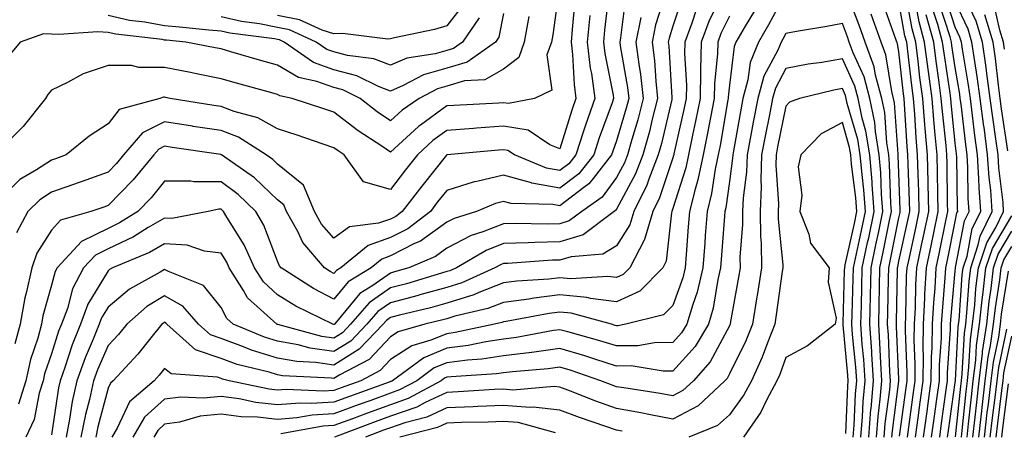
# Model space of a CAD drawing. Units: inches. Extents: x 1026563 to 1029203, y 7234538 to 7237178.
# Drawn here: x 1028352 to 1028527, y 7236223 to 7236296 of the extents above; entities that cross this region are included whole.
import ezdxf

# ---------------------------------------------------------------- set-up
doc = ezdxf.new("R2010")
doc.units = ezdxf.units.IN
doc.header["$MEASUREMENT"] = 0
doc.layers.add('Contour_10267234', color=7, linetype='Continuous', true_color=0x8f7a7d)

msp = doc.modelspace()

# ---------------------------------------------------------------- linework, layer by layer
at = {"layer": 'Contour_10267234'}
for points in [[(1028526.76, 7236290.64, 2994), (1028526.59, 7236291.92, 2994), (1028525.94, 7236294.04, 2994), (1028524.87, 7236298.73, 2994), (1028523.62, 7236301.92, 2994), (1028521.45, 7236305.33, 2994), (1028521.12, 7236308.85, 2994), (1028520.14, 7236311.92, 2994), (1028520.24, 7236314.1, 2994), (1028520.71, 7236319.26, 2994), (1028520.8, 7236321.92, 2994), (1028522.11, 7236325.97, 2994), (1028522.29, 7236327.69, 2994), (1028524.94, 7236331.92, 2994), (1028525.53, 7236334.44, 2994), (1028526.82, 7236340.7, 2994)], [(1028447.99, 7236301.85, 2995), (1028446.78, 7236293.19, 2995), (1028446.55, 7236291.92, 2995), (1028445.76, 7236289.63, 2995), (1028446.59, 7236283.38, 2995), (1028443.54, 7236281.92, 2995), (1028438.97, 7236281, 2995), (1028438.05, 7236281.15, 2995), (1028437.23, 7236281.09, 2995), (1028429.28, 7236280.7, 2995), (1028428.05, 7236280.61, 2995), (1028423.34, 7236277.2, 2995), (1028422.99, 7236276.97, 2995), (1028418.05, 7236272.41, 2995), (1028416.53, 7236273.44, 2995), (1028412.33, 7236276.2, 2995), (1028408.05, 7236279.5, 2995), (1028406.23, 7236280.1, 2995), (1028400.65, 7236281.92, 2995), (1028398.48, 7236282.36, 2995), (1028398.05, 7236282.61, 2995), (1028397.07, 7236282.89, 2995), (1028390.76, 7236284.63, 2995), (1028388.05, 7236285.42, 2995), (1028383.69, 7236286.28, 2995), (1028382.62, 7236286.49, 2995), (1028378.05, 7236287.39, 2995), (1028373.52, 7236287.39, 2995), (1028372.19, 7236287.78, 2995), (1028368.05, 7236287.77, 2995), (1028363.67, 7236286.3, 2995), (1028360.86, 7236284.72, 2995), (1028358.05, 7236283.4, 2995), (1028357.37, 7236282.61, 2995), (1028357, 7236281.92, 2995), (1028353.05, 7236276.93, 2995), (1028349.05, 7236272.92, 2995)], [(1028504.09, 7236221.92, 3007), (1028504.38, 7236225.59, 3007), (1028504.77, 7236228.65, 3007), (1028505.06, 7236231.92, 3007), (1028504.87, 7236235.11, 3007), (1028504.71, 7236238.59, 3007), (1028504.48, 7236241.92, 3007), (1028504.55, 7236245.41, 3007), (1028504.61, 7236248.48, 3007), (1028504.69, 7236251.92, 3007), (1028505.28, 7236254.68, 3007), (1028506.41, 7236260.28, 3007), (1028506.76, 7236261.92, 3007), (1028506.64, 7236263.33, 3007), (1028506.39, 7236270.26, 3007), (1028506.25, 7236271.92, 3007), (1028505.9, 7236274.07, 3007), (1028505.55, 7236279.41, 3007), (1028505.04, 7236281.92, 3007), (1028503.91, 7236286.05, 3007), (1028503.67, 7236287.55, 3007), (1028502.09, 7236291.92, 3007), (1028501.02, 7236294.88, 3007), (1028498.56, 7236301.4, 3007)], [(1028456.7, 7236300.57, 2998), (1028455.96, 7236294.01, 2998), (1028455.76, 7236291.92, 2998), (1028456, 7236289.87, 2998), (1028457.46, 7236282.51, 2998), (1028457.54, 7236281.92, 2998), (1028457.27, 7236281.15, 2998), (1028455.02, 7236274.95, 2998), (1028454.03, 7236271.92, 2998), (1028451.39, 7236268.58, 2998), (1028448.05, 7236266.02, 2998), (1028443.07, 7236266.93, 2998), (1028443.01, 7236266.95, 2998), (1028438.05, 7236268.31, 2998), (1028433.32, 7236267.2, 2998), (1028432.84, 7236267.14, 2998), (1028428.05, 7236265.63, 2998), (1028426.39, 7236263.58, 2998), (1028425.12, 7236261.92, 2998), (1028421.12, 7236258.84, 2998), (1028418.05, 7236257.28, 2998), (1028414.09, 7236255.88, 2998), (1028409.24, 7236251.92, 2998), (1028408.5, 7236251.46, 2998), (1028408.05, 7236250.9, 2998), (1028407.39, 7236251.26, 2998), (1028406.35, 7236251.92, 2998), (1028402.52, 7236256.39, 2998), (1028401.64, 7236258.33, 2998), (1028399.67, 7236261.92, 2998), (1028399.18, 7236263.06, 2998), (1028398.05, 7236263.99, 2998), (1028393.99, 7236267.86, 2998), (1028388.13, 7236271.92, 2998), (1028388.09, 7236271.95, 2998), (1028388.05, 7236271.96, 2998), (1028387.99, 7236271.97, 2998), (1028379.38, 7236273.26, 2998), (1028378.05, 7236273.46, 2998), (1028377.01, 7236272.96, 2998), (1028376.14, 7236271.92, 2998), (1028372.5, 7236267.48, 2998), (1028368.05, 7236262.95, 2998), (1028367.29, 7236262.67, 2998), (1028365.02, 7236261.92, 2998), (1028359.63, 7236260.35, 2998), (1028358.05, 7236258.56, 2998), (1028355.45, 7236254.52, 2998), (1028354.55, 7236251.92, 2998), (1028353.56, 7236247.44, 2998), (1028353.34, 7236246.63, 2998), (1028352.46, 7236241.92, 2998), (1028351.53, 7236238.43, 2998)], [(1028459.71, 7236300.26, 2999), (1028458.77, 7236292.64, 2999), (1028458.64, 7236291.92, 2999), (1028458.71, 7236291.27, 2999), (1028460, 7236283.87, 2999), (1028460.22, 7236281.92, 2999), (1028459.77, 7236280.19, 2999), (1028458.05, 7236274.39, 2999), (1028457.39, 7236272.58, 2999), (1028457.17, 7236271.92, 2999), (1028453.91, 7236267.77, 2999), (1028453.19, 7236266.78, 2999), (1028452.29, 7236266.17, 2999), (1028448.05, 7236262.92, 2999), (1028446.82, 7236263.14, 2999), (1028439.42, 7236263.29, 2999), (1028438.05, 7236263.66, 2999), (1028436.64, 7236263.34, 2999), (1028433.28, 7236261.92, 2999), (1028429.3, 7236260.67, 2999), (1028428.05, 7236260.02, 2999), (1028423.34, 7236256.63, 2999), (1028422.33, 7236256.2, 2999), (1028418.05, 7236254.02, 2999), (1028416.51, 7236253.47, 2999), (1028414.61, 7236251.92, 2999), (1028410.57, 7236249.41, 2999), (1028408.05, 7236246.36, 2999), (1028404.42, 7236248.28, 2999), (1028398.71, 7236251.92, 2999), (1028398.42, 7236252.28, 2999), (1028398.05, 7236253.08, 2999), (1028395.61, 7236259.48, 2999), (1028394.2, 7236261.92, 2999), (1028391.06, 7236264.93, 2999), (1028388.05, 7236267.13, 2999), (1028383.26, 7236267.14, 2999), (1028382.72, 7236267.25, 2999), (1028378.05, 7236267.27, 2999), (1028375.67, 7236264.3, 2999), (1028373.32, 7236261.92, 2999), (1028370.1, 7236259.87, 2999), (1028368.05, 7236258.91, 2999), (1028363.36, 7236256.61, 2999), (1028359.05, 7236251.92, 2999), (1028358.69, 7236251.27, 2999), (1028358.05, 7236248.83, 2999), (1028356.53, 7236243.43, 2999), (1028356.25, 7236241.92, 2999), (1028355.61, 7236239.48, 2999), (1028354.3, 7236235.67, 2999), (1028353.5, 7236231.92, 2999), (1028352.19, 7236227.79, 2999)], [(1028466.8, 7236300.68, 3001), (1028464.98, 7236294.99, 3001), (1028464.36, 7236291.92, 3001), (1028464.77, 7236288.65, 3001), (1028465, 7236284.98, 3001), (1028465.34, 7236281.92, 3001), (1028464.4, 7236278.27, 3001), (1028463.89, 7236276.08, 3001), (1028462.74, 7236271.92, 3001), (1028461.41, 7236268.56, 3001), (1028458.05, 7236262.32, 3001), (1028457.87, 7236262.09, 3001), (1028457.64, 7236261.92, 3001), (1028452.17, 7236257.79, 3001), (1028448.05, 7236256.51, 3001), (1028443.58, 7236256.4, 3001), (1028442.44, 7236256.32, 3001), (1028438.05, 7236256.21, 3001), (1028434.98, 7236254.99, 3001), (1028429.71, 7236251.92, 3001), (1028428.56, 7236251.4, 3001), (1028428.05, 7236251.25, 3001), (1028427.11, 7236250.98, 3001), (1028420.86, 7236249.1, 3001), (1028418.05, 7236248.36, 3001), (1028414.26, 7236245.7, 3001), (1028411, 7236241.92, 3001), (1028409.55, 7236240.42, 3001), (1028408.05, 7236239.48, 3001), (1028405.92, 7236239.78, 3001), (1028398.11, 7236241.85, 3001), (1028398.05, 7236241.87, 3001), (1028398.01, 7236241.88, 3001), (1028397.91, 7236241.92, 3001), (1028392.76, 7236246.63, 3001), (1028392.05, 7236247.92, 3001), (1028389.5, 7236251.92, 3001), (1028389.05, 7236252.93, 3001), (1028388.05, 7236254.52, 3001), (1028385.12, 7236254.84, 3001), (1028382.05, 7236255.93, 3001), (1028378.05, 7236256.18, 3001), (1028375.37, 7236254.61, 3001), (1028368.83, 7236251.92, 3001), (1028368.32, 7236251.65, 3001), (1028368.05, 7236251.41, 3001), (1028364.48, 7236245.49, 3001), (1028363.15, 7236241.92, 3001), (1028361.68, 7236238.29, 3001), (1028360.41, 7236234.28, 3001), (1028359.57, 7236231.92, 3001), (1028359.3, 7236230.67, 3001), (1028358.05, 7236222.32, 3001)], [(1028469.81, 7236300.16, 3002), (1028468.05, 7236294.71, 3002), (1028467.37, 7236292.59, 3002), (1028467.23, 7236291.92, 3002), (1028467.33, 7236291.2, 3002), (1028467.87, 7236282.1, 3002), (1028467.89, 7236281.92, 3002), (1028467.84, 7236281.71, 3002), (1028466.04, 7236273.94, 3002), (1028465.47, 7236271.92, 3002), (1028463.77, 7236267.65, 3002), (1028463.42, 7236266.56, 3002), (1028461.16, 7236261.92, 3002), (1028460.45, 7236259.53, 3002), (1028458.05, 7236255.84, 3002), (1028455.65, 7236254.32, 3002), (1028450.02, 7236253.89, 3002), (1028448.05, 7236253.28, 3002), (1028446.72, 7236253.25, 3002), (1028438.83, 7236252.71, 3002), (1028438.05, 7236252.69, 3002), (1028437.5, 7236252.47, 3002), (1028436.55, 7236251.92, 3002), (1028430.69, 7236249.28, 3002), (1028428.05, 7236248.46, 3002), (1028423.25, 7236247.12, 3002), (1028422.95, 7236247.02, 3002), (1028418.05, 7236245.73, 3002), (1028415.8, 7236244.16, 3002), (1028413.87, 7236241.92, 3002), (1028411.02, 7236238.95, 3002), (1028408.05, 7236237.09, 3002), (1028403.81, 7236237.69, 3002), (1028401.72, 7236238.25, 3002), (1028398.05, 7236238.9, 3002), (1028395.75, 7236239.61, 3002), (1028390.22, 7236241.92, 3002), (1028389.09, 7236242.96, 3002), (1028388.05, 7236244.87, 3002), (1028384.92, 7236248.8, 3002), (1028378.73, 7236251.24, 3002), (1028378.05, 7236251.62, 3002), (1028377.29, 7236251.15, 3002), (1028371.82, 7236248.15, 3002), (1028368.05, 7236244.96, 3002), (1028366.9, 7236243.06, 3002), (1028366.49, 7236241.92, 3002), (1028365.41, 7236239.29, 3002), (1028363.97, 7236236, 3002), (1028362.52, 7236231.92, 3002), (1028361.72, 7236228.26, 3002), (1028361.25, 7236225.11, 3002), (1028360.63, 7236221.92, 3002)], [(1028477.09, 7236300.96, 3004), (1028474.42, 7236295.55, 3004), (1028473.05, 7236291.92, 3004), (1028472.95, 7236287.03, 3004), (1028472.95, 7236286.83, 3004), (1028472.85, 7236281.92, 3004), (1028472.07, 7236277.89, 3004), (1028471.53, 7236275.39, 3004), (1028470.8, 7236271.92, 3004), (1028470.34, 7236269.63, 3004), (1028468.05, 7236262.45, 3004), (1028467.91, 7236262.06, 3004), (1028467.85, 7236261.92, 3004), (1028467.78, 7236261.64, 3004), (1028466.88, 7236253.09, 3004), (1028466.27, 7236251.92, 3004), (1028462.17, 7236247.79, 3004), (1028458.05, 7236245.9, 3004), (1028453.48, 7236246.5, 3004), (1028452.82, 7236246.69, 3004), (1028448.05, 7236247.12, 3004), (1028443.4, 7236246.56, 3004), (1028442.52, 7236246.39, 3004), (1028438.05, 7236245.79, 3004), (1028435.26, 7236244.71, 3004), (1028429.46, 7236243.34, 3004), (1028428.05, 7236242.9, 3004), (1028427.29, 7236242.68, 3004), (1028424.16, 7236241.92, 3004), (1028419.4, 7236240.57, 3004), (1028418.05, 7236239.69, 3004), (1028414.28, 7236235.7, 3004), (1028409.07, 7236232.94, 3004), (1028408.05, 7236232.3, 3004), (1028407.6, 7236232.36, 3004), (1028398.93, 7236232.81, 3004), (1028398.05, 7236232.96, 3004), (1028396.55, 7236233.42, 3004), (1028390.92, 7236234.8, 3004), (1028388.05, 7236235.85, 3004), (1028383.52, 7236237.4, 3004), (1028378.48, 7236241.92, 3004), (1028378.28, 7236242.14, 3004), (1028378.05, 7236242.27, 3004), (1028377.84, 7236242.13, 3004), (1028377.58, 7236241.92, 3004), (1028375.63, 7236239.5, 3004), (1028373.34, 7236236.62, 3004), (1028368.95, 7236231.92, 3004), (1028368.46, 7236231.5, 3004), (1028368.05, 7236230.61, 3004), (1028366.23, 7236223.74, 3004), (1028365.88, 7236221.92, 3004)], [(1028488.05, 7236300.68, 3007), (1028485, 7236294.97, 3007), (1028483.21, 7236291.92, 3007), (1028481.7, 7236288.27, 3007), (1028481.33, 7236285.2, 3007), (1028480.45, 7236281.92, 3007), (1028480.06, 7236279.92, 3007), (1028478.77, 7236272.65, 3007), (1028478.64, 7236271.92, 3007), (1028478.62, 7236271.34, 3007), (1028478.05, 7236267.2, 3007), (1028477.41, 7236262.57, 3007), (1028477.23, 7236261.92, 3007), (1028477.17, 7236261.04, 3007), (1028476.6, 7236253.38, 3007), (1028476.49, 7236251.92, 3007), (1028476, 7236249.87, 3007), (1028475.18, 7236244.78, 3007), (1028474.36, 7236241.92, 3007), (1028471.98, 7236237.99, 3007), (1028468.05, 7236233.64, 3007), (1028466.35, 7236233.63, 3007), (1028460.67, 7236234.54, 3007), (1028458.05, 7236234.52, 3007), (1028454.24, 7236235.72, 3007), (1028452.46, 7236236.33, 3007), (1028448.05, 7236237.63, 3007), (1028443.07, 7236236.94, 3007), (1028443.03, 7236236.93, 3007), (1028438.05, 7236236.3, 3007), (1028434.24, 7236235.74, 3007), (1028431.7, 7236235.58, 3007), (1028428.05, 7236235.11, 3007), (1028425.78, 7236234.18, 3007), (1028422.7, 7236231.92, 3007), (1028419.67, 7236230.29, 3007), (1028418.05, 7236229.72, 3007), (1028414.57, 7236228.44, 3007), (1028412.35, 7236227.63, 3007), (1028408.05, 7236226.04, 3007), (1028404.16, 7236225.81, 3007), (1028401.45, 7236225.32, 3007), (1028398.05, 7236225.05, 3007), (1028394.53, 7236225.45, 3007), (1028391.64, 7236225.51, 3007), (1028388.05, 7236225.98, 3007), (1028384.36, 7236225.61, 3007), (1028380.71, 7236224.57, 3007), (1028378.05, 7236224.2, 3007), (1028376.86, 7236223.12, 3007), (1028376.14, 7236221.92, 3007)], [(1028509.59, 7236221.92, 3003), (1028509.83, 7236223.71, 3003), (1028510.59, 7236229.39, 3003), (1028510.92, 7236231.92, 3003), (1028510.96, 7236234.83, 3003), (1028510.78, 7236239.19, 3003), (1028510.82, 7236241.92, 3003), (1028510.98, 7236244.85, 3003), (1028511.06, 7236248.91, 3003), (1028511.21, 7236251.92, 3003), (1028512.09, 7236255.95, 3003), (1028512.44, 7236257.54, 3003), (1028513.36, 7236261.92, 3003), (1028513.23, 7236266.73, 3003), (1028513.23, 7236267.1, 3003), (1028513.11, 7236271.92, 3003), (1028512.7, 7236276.57, 3003), (1028512.66, 7236277.31, 3003), (1028512.27, 7236281.92, 3003), (1028511.78, 7236285.65, 3003), (1028511.47, 7236288.5, 3003), (1028511.04, 7236291.92, 3003), (1028510.39, 7236294.26, 3003), (1028509.2, 7236300.77, 3003)], [(1028516.68, 7236221.92, 2998), (1028516.86, 7236223.12, 2998), (1028518.05, 7236231.63, 2998), (1028518.07, 7236231.89, 2998), (1028518.09, 7236231.92, 2998), (1028518.09, 7236231.96, 2998), (1028518.56, 7236241.4, 2998), (1028518.64, 7236241.92, 2998), (1028518.71, 7236242.58, 2998), (1028519.28, 7236250.68, 2998), (1028519.44, 7236251.92, 2998), (1028520.12, 7236253.98, 2998), (1028521.06, 7236258.91, 2998), (1028522.54, 7236261.92, 2998), (1028522.25, 7236266.11, 2998), (1028522.21, 7236267.75, 2998), (1028521.96, 7236271.92, 2998), (1028521.49, 7236275.36, 2998), (1028521.1, 7236278.88, 2998), (1028520.71, 7236281.92, 2998), (1028520.37, 7236284.25, 2998), (1028519.32, 7236290.65, 2998), (1028519.14, 7236291.92, 2998), (1028518.87, 7236292.75, 2998), (1028518.05, 7236294.55, 2998), (1028516.23, 7236300.1, 2998)], [(1028519.12, 7236221.92, 2996), (1028519.26, 7236223.12, 2996), (1028519.96, 7236230.01, 2996), (1028520.18, 7236231.92, 2996), (1028520.47, 7236234.35, 2996), (1028520.73, 7236239.24, 2996), (1028521.12, 7236241.92, 2996), (1028521.49, 7236245.37, 2996), (1028521.7, 7236248.27, 2996), (1028522.13, 7236251.92, 2996), (1028523.6, 7236256.37, 2996), (1028525.22, 7236259.08, 2996), (1028526.6, 7236261.92, 2996), (1028526.51, 7236263.47, 2996), (1028525.76, 7236269.63, 2996), (1028525.61, 7236271.92, 2996), (1028525.24, 7236274.74, 2996), (1028524.67, 7236278.53, 2996), (1028524.22, 7236281.92, 2996), (1028523.64, 7236286.34, 2996), (1028523.52, 7236287.38, 2996), (1028522.85, 7236291.92, 2996), (1028521.72, 7236295.59, 2996), (1028519.46, 7236300.51, 2996)], [(1028450.69, 7236299.28, 2996), (1028450.24, 7236294.11, 2996), (1028450.02, 7236291.92, 2996), (1028450.28, 7236289.69, 2996), (1028450.55, 7236284.41, 2996), (1028450.88, 7236281.92, 2996), (1028450.16, 7236279.82, 2996), (1028448.05, 7236272.97, 2996), (1028446.25, 7236273.72, 2996), (1028442.41, 7236276.29, 2996), (1028438.05, 7236277, 2996), (1028433.3, 7236276.67, 2996), (1028432.74, 7236276.61, 2996), (1028428.05, 7236276.27, 2996), (1028425.53, 7236274.45, 2996), (1028422.82, 7236271.92, 2996), (1028420.69, 7236269.28, 2996), (1028418.05, 7236265.81, 2996), (1028413.26, 7236267.13, 2996), (1028409.87, 7236271.92, 2996), (1028408.77, 7236272.64, 2996), (1028408.05, 7236273.2, 2996), (1028406.14, 7236273.83, 2996), (1028401.53, 7236275.4, 2996), (1028398.05, 7236276.54, 2996), (1028394.59, 7236278.46, 2996), (1028390.37, 7236279.6, 2996), (1028388.05, 7236280.48, 2996), (1028386.8, 7236280.67, 2996), (1028379.05, 7236281.92, 2996), (1028378.21, 7236282.09, 2996), (1028378.05, 7236282.12, 2996), (1028377.85, 7236282.12, 2996), (1028377.19, 7236281.92, 2996), (1028370, 7236279.97, 2996), (1028368.05, 7236277.42, 2996), (1028364.71, 7236275.25, 2996), (1028360.63, 7236271.92, 2996), (1028358.75, 7236271.21, 2996), (1028358.05, 7236270.96, 2996), (1028355.37, 7236269.25, 2996), (1028352.41, 7236267.56, 2996), (1028348.05, 7236263.31, 2996)], [(1028472.21, 7236297.77, 3003), (1028471.39, 7236295.27, 3003), (1028470.14, 7236291.92, 3003), (1028470.1, 7236289.88, 3003), (1028470.43, 7236284.29, 3003), (1028470.37, 7236281.92, 3003), (1028470, 7236279.97, 3003), (1028468.23, 7236272.11, 3003), (1028468.19, 7236271.92, 3003), (1028468.17, 7236271.8, 3003), (1028468.05, 7236271.42, 3003), (1028465.67, 7236264.3, 3003), (1028464.5, 7236261.92, 3003), (1028463.03, 7236256.94, 3003), (1028462.95, 7236256.82, 3003), (1028460.41, 7236251.92, 3003), (1028459.24, 7236250.74, 3003), (1028458.05, 7236250.19, 3003), (1028456.53, 7236250.4, 3003), (1028449.98, 7236249.99, 3003), (1028448.05, 7236250.16, 3003), (1028446.06, 7236249.92, 3003), (1028440.41, 7236249.55, 3003), (1028438.05, 7236249.23, 3003), (1028433.67, 7236247.55, 3003), (1028432.82, 7236247.15, 3003), (1028428.05, 7236245.68, 3003), (1028425.12, 7236244.85, 3003), (1028419.65, 7236243.52, 3003), (1028418.05, 7236243.1, 3003), (1028417.37, 7236242.61, 3003), (1028416.76, 7236241.92, 3003), (1028412.5, 7236237.48, 3003), (1028408.05, 7236234.69, 3003), (1028404.81, 7236235.15, 3003), (1028401.45, 7236235.33, 3003), (1028398.05, 7236235.93, 3003), (1028393.46, 7236237.33, 3003), (1028392.03, 7236237.94, 3003), (1028388.05, 7236239.38, 3003), (1028386.16, 7236240.04, 3003), (1028384.05, 7236241.92, 3003), (1028381.27, 7236245.14, 3003), (1028378.05, 7236246.95, 3003), (1028374.92, 7236245.04, 3003), (1028371.35, 7236241.92, 3003), (1028369.89, 7236240.09, 3003), (1028368.05, 7236238.15, 3003), (1028366.16, 7236233.82, 3003), (1028365.47, 7236231.92, 3003), (1028364.75, 7236228.61, 3003), (1028364.05, 7236225.93, 3003), (1028363.25, 7236221.92, 3003)], [(1028431.17, 7236298.8, 2991), (1028428.05, 7236294.76, 2991), (1028425.82, 7236294.16, 2991), (1028418.77, 7236292.64, 2991), (1028418.05, 7236292.46, 2991), (1028417.56, 7236292.41, 2991), (1028409.57, 7236293.44, 2991), (1028408.05, 7236293.34, 2991), (1028405.98, 7236293.99, 2991), (1028401.94, 7236295.82, 2991), (1028398.05, 7236296.63, 2991)], [(1028506.8, 7236221.92, 3005), (1028506.9, 7236223.07, 3005), (1028508.05, 7236231.84, 3005), (1028508.05, 7236231.91, 3005), (1028508.07, 7236231.92, 3005), (1028508.05, 7236232.17, 3005), (1028507.66, 7236241.54, 3005), (1028507.64, 7236241.92, 3005), (1028507.64, 7236242.32, 3005), (1028507.8, 7236251.68, 3005), (1028507.82, 7236251.92, 3005), (1028507.85, 7236252.12, 3005), (1028508.05, 7236253.1, 3005), (1028509.65, 7236260.32, 3005), (1028509.98, 7236261.92, 3005), (1028509.94, 7236263.81, 3005), (1028509.69, 7236270.28, 3005), (1028509.65, 7236271.92, 3005), (1028509.51, 7236273.39, 3005), (1028509.07, 7236280.91, 3005), (1028508.99, 7236281.92, 3005), (1028508.87, 7236282.74, 3005), (1028508.05, 7236290.2, 3005), (1028507.82, 7236291.68, 3005), (1028507.72, 7236291.92, 3005), (1028507.54, 7236292.44, 3005), (1028505.18, 7236299.06, 3005)], [(1028508.19, 7236222.07, 3004), (1028509.32, 7236230.65, 3004), (1028509.5, 7236231.92, 3004), (1028509.51, 7236233.38, 3004), (1028509.22, 7236240.76, 3004), (1028509.24, 7236241.92, 3004), (1028509.3, 7236243.17, 3004), (1028509.42, 7236250.54, 3004), (1028509.5, 7236251.92, 3004), (1028509.91, 7236253.77, 3004), (1028511.04, 7236258.92, 3004), (1028511.66, 7236261.92, 3004), (1028511.59, 7236265.46, 3004), (1028511.47, 7236268.5, 3004), (1028511.37, 7236271.92, 3004), (1028511.12, 7236274.99, 3004), (1028510.86, 7236279.11, 3004), (1028510.63, 7236281.92, 3004), (1028510.34, 7236284.2, 3004), (1028509.65, 7236290.32, 3004), (1028509.46, 7236291.92, 3004), (1028509.14, 7236293.02, 3004), (1028508.05, 7236299.01, 3004)], [(1028511.02, 7236221.92, 3002), (1028511.47, 7236225.35, 3002), (1028511.84, 7236228.13, 3002), (1028512.37, 7236231.92, 3002), (1028512.42, 7236236.29, 3002), (1028512.37, 7236237.6, 3002), (1028512.42, 7236241.92, 3002), (1028512.66, 7236246.54, 3002), (1028512.68, 7236247.29, 3002), (1028512.93, 7236251.92, 3002), (1028513.85, 7236256.13, 3002), (1028514.24, 7236258.11, 3002), (1028515.04, 7236261.92, 3002), (1028514.96, 7236265.01, 3002), (1028514.91, 7236268.78, 3002), (1028514.83, 7236271.92, 3002), (1028514.51, 7236275.45, 3002), (1028514.24, 7236278.11, 3002), (1028513.93, 7236281.92, 3002), (1028513.3, 7236286.67, 3002), (1028513.25, 7236287.11, 3002), (1028512.62, 7236291.92, 3002), (1028511.64, 7236295.5, 3002), (1028511, 7236298.97, 3002)], [(1028513.85, 7236221.92, 3000), (1028514.36, 7236225.62, 3000), (1028514.77, 7236228.65, 3000), (1028515.22, 7236231.92, 3000), (1028515.26, 7236234.71, 3000), (1028515.59, 7236239.45, 3000), (1028515.63, 7236241.92, 3000), (1028515.75, 7236244.23, 3000), (1028516.27, 7236250.15, 3000), (1028516.37, 7236251.92, 3000), (1028516.68, 7236253.3, 3000), (1028518.05, 7236260.14, 3000), (1028518.34, 7236261.64, 3000), (1028518.48, 7236261.92, 3000), (1028518.44, 7236262.32, 3000), (1028518.3, 7236271.67, 3000), (1028518.28, 7236271.92, 3000), (1028518.26, 7236272.13, 3000), (1028518.05, 7236274.02, 3000), (1028517.29, 7236281.16, 3000), (1028517.23, 7236281.92, 3000), (1028517.11, 7236282.87, 3000), (1028516.06, 7236289.93, 3000), (1028515.8, 7236291.92, 3000), (1028514.94, 7236295.03, 3000), (1028514.01, 7236297.88, 3000)], [(1028515.28, 7236221.92, 2999), (1028515.61, 7236224.37, 2999), (1028516.43, 7236230.31, 2999), (1028516.66, 7236231.92, 2999), (1028516.68, 7236233.3, 2999), (1028517.21, 7236241.07, 2999), (1028517.21, 7236241.92, 2999), (1028517.25, 7236242.71, 2999), (1028518.05, 7236251.4, 2999), (1028518.09, 7236251.88, 2999), (1028518.09, 7236251.92, 2999), (1028518.11, 7236251.98, 2999), (1028519.69, 7236260.27, 2999), (1028520.51, 7236261.92, 2999), (1028520.35, 7236264.21, 2999), (1028520.26, 7236269.7, 2999), (1028520.12, 7236271.92, 2999), (1028519.89, 7236273.75, 2999), (1028519.07, 7236280.9, 2999), (1028518.93, 7236281.92, 2999), (1028518.83, 7236282.7, 2999), (1028518.05, 7236287.38, 2999), (1028517.46, 7236291.33, 2999), (1028517.39, 7236291.92, 2999), (1028517.13, 7236292.84, 2999), (1028515.12, 7236298.99, 2999)], [(1028518.09, 7236221.97, 2997), (1028519.03, 7236230.95, 2997), (1028519.12, 7236231.92, 2997), (1028519.28, 7236233.15, 2997), (1028519.65, 7236240.32, 2997), (1028519.89, 7236241.92, 2997), (1028520.1, 7236243.97, 2997), (1028520.49, 7236249.48, 2997), (1028520.78, 7236251.92, 2997), (1028522.11, 7236255.99, 2997), (1028522.42, 7236257.55, 2997), (1028524.57, 7236261.92, 2997), (1028524.32, 7236265.66, 2997), (1028524.05, 7236267.91, 2997), (1028523.77, 7236271.92, 2997), (1028523.13, 7236276.85, 2997), (1028523.11, 7236276.97, 2997), (1028522.46, 7236281.92, 2997), (1028521.94, 7236285.81, 2997), (1028521.49, 7236288.48, 2997), (1028521, 7236291.92, 2997), (1028520.3, 7236294.18, 2997), (1028518.05, 7236299.05, 2997)], [(1028442.56, 7236296.43, 2994), (1028441.7, 7236291.92, 2994), (1028440.78, 7236289.2, 2994), (1028438.05, 7236287.11, 2994), (1028434.77, 7236285.19, 2994), (1028431.14, 7236285.02, 2994), (1028428.05, 7236284.12, 2994), (1028426.35, 7236283.63, 2994), (1028423.11, 7236281.92, 2994), (1028420.12, 7236279.86, 2994), (1028418.05, 7236277.96, 2994), (1028415.69, 7236279.56, 2994), (1028412.68, 7236281.92, 2994), (1028409.59, 7236283.46, 2994), (1028408.05, 7236283.86, 2994), (1028405.02, 7236284.95, 2994), (1028401.74, 7236285.61, 2994), (1028398.05, 7236287.8, 2994), (1028394.85, 7236288.71, 2994), (1028389.77, 7236290.19, 2994), (1028388.05, 7236290.69, 2994), (1028387.01, 7236290.89, 2994), (1028381.82, 7236291.92, 2994), (1028378.38, 7236292.24, 2994), (1028378.05, 7236292.27, 2994), (1028377.62, 7236292.35, 2994), (1028369.44, 7236293.31, 2994), (1028368.05, 7236293.63, 2994), (1028366.25, 7236293.71, 2994), (1028359.36, 7236293.24, 2994), (1028358.05, 7236293.32, 2994), (1028356.6, 7236293.37, 2994), (1028352.5, 7236291.92, 2994), (1028350.49, 7236289.48, 2994)], [(1028453.36, 7236296.62, 2997), (1028452.89, 7236291.92, 2997), (1028453.42, 7236287.29, 2997), (1028453.62, 7236286.35, 2997), (1028454.2, 7236281.92, 2997), (1028452.62, 7236277.34, 2997), (1028452.25, 7236276.13, 2997), (1028450.88, 7236271.92, 2997), (1028449.63, 7236270.34, 2997), (1028448.05, 7236269.13, 2997), (1028445.69, 7236269.56, 2997), (1028440.02, 7236271.92, 2997), (1028438.85, 7236272.71, 2997), (1028438.05, 7236272.84, 2997), (1028437.19, 7236272.78, 2997), (1028428.07, 7236271.93, 2997), (1028428.05, 7236271.93, 2997), (1028428.03, 7236271.92, 2997), (1028427.99, 7236271.86, 2997), (1028423.58, 7236266.39, 2997), (1028420.14, 7236261.92, 2997), (1028418.97, 7236261.01, 2997), (1028418.05, 7236260.54, 2997), (1028415.94, 7236259.8, 2997), (1028410.8, 7236259.17, 2997), (1028408.05, 7236257.16, 2997), (1028405.82, 7236259.68, 2997), (1028404.57, 7236261.92, 2997), (1028402.68, 7236266.54, 2997), (1028398.05, 7236270.29, 2997), (1028397.21, 7236271.09, 2997), (1028396.02, 7236271.92, 2997), (1028391.16, 7236275.04, 2997), (1028388.05, 7236276.23, 2997), (1028383.11, 7236276.98, 2997), (1028382.97, 7236277.01, 2997), (1028378.05, 7236277.77, 2997), (1028374.14, 7236275.83, 2997), (1028370.8, 7236271.92, 2997), (1028369.55, 7236270.41, 2997), (1028368.05, 7236268.87, 2997), (1028363.26, 7236267.13, 2997), (1028362.95, 7236267.02, 2997), (1028358.05, 7236265.31, 2997), (1028355.98, 7236263.99, 2997), (1028353.87, 7236261.92, 2997), (1028351.82, 7236258.14, 2997)], [(1028462.37, 7236296.24, 3000), (1028461.49, 7236291.92, 3000), (1028462, 7236287.98, 3000), (1028462.31, 7236286.18, 3000), (1028462.78, 7236281.92, 3000), (1028461.82, 7236278.16, 3000), (1028460.76, 7236274.63, 3000), (1028460.02, 7236271.92, 3000), (1028459.46, 7236270.51, 3000), (1028458.05, 7236267.9, 3000), (1028455.53, 7236264.44, 3000), (1028451.92, 7236261.92, 3000), (1028449.71, 7236260.25, 3000), (1028448.05, 7236259.73, 3000), (1028445.8, 7236259.67, 3000), (1028440.2, 7236259.78, 3000), (1028438.05, 7236259.72, 3000), (1028434.42, 7236258.29, 3000), (1028432.35, 7236257.63, 3000), (1028428.05, 7236255.41, 3000), (1028426.02, 7236253.95, 3000), (1028421.27, 7236251.92, 3000), (1028418.79, 7236251.18, 3000), (1028418.05, 7236250.98, 3000), (1028414.91, 7236248.78, 3000), (1028412.62, 7236247.35, 3000), (1028408.48, 7236242.36, 3000), (1028408.11, 7236241.92, 3000), (1028408.09, 7236241.89, 3000), (1028408.05, 7236241.87, 3000), (1028407.85, 7236241.92, 3000), (1028401.27, 7236245.14, 3000), (1028398.05, 7236247.11, 3000), (1028395.57, 7236249.43, 3000), (1028393.97, 7236251.92, 3000), (1028392.13, 7236256.01, 3000), (1028389.07, 7236260.9, 3000), (1028388.48, 7236261.92, 3000), (1028388.26, 7236262.13, 3000), (1028388.05, 7236262.28, 3000), (1028387.68, 7236262.29, 3000), (1028385.8, 7236261.92, 3000), (1028379.32, 7236260.65, 3000), (1028378.05, 7236260.74, 3000), (1028375.18, 7236259.04, 3000), (1028372.58, 7236257.4, 3000), (1028368.05, 7236255.27, 3000), (1028365.8, 7236254.17, 3000), (1028363.73, 7236251.92, 3000), (1028361.78, 7236248.19, 3000), (1028360.84, 7236244.72, 3000), (1028359.81, 7236241.92, 3000), (1028359.3, 7236240.67, 3000), (1028358.05, 7236236.71, 3000), (1028356.82, 7236233.14, 3000), (1028356.57, 7236231.92, 3000), (1028355.88, 7236229.74, 3000), (1028354.94, 7236225.02, 3000), (1028353.52, 7236221.92, 3000)], [(1028438.05, 7236296.98, 2993), (1028437.21, 7236292.76, 2993), (1028436.64, 7236291.92, 2993), (1028431.64, 7236288.32, 2993), (1028428.05, 7236287.27, 2993), (1028423.89, 7236286.08, 2993), (1028420.32, 7236284.19, 2993), (1028418.05, 7236283.23, 2993), (1028415.92, 7236284.04, 2993), (1028412.09, 7236285.95, 2993), (1028408.05, 7236287.01, 2993), (1028404.44, 7236288.31, 2993), (1028399.22, 7236291.92, 2993), (1028398.42, 7236292.28, 2993), (1028398.05, 7236292.36, 2993), (1028397.5, 7236292.47, 2993), (1028389.61, 7236293.49, 2993), (1028388.05, 7236293.85, 2993), (1028385.92, 7236294.04, 2993), (1028380.67, 7236294.54, 2993), (1028378.05, 7236294.76, 2993), (1028374.55, 7236295.43, 2993), (1028371.86, 7236295.74, 2993), (1028368.05, 7236296.6, 2993)], [(1028478.05, 7236296.48, 3005), (1028476.55, 7236293.42, 3005), (1028475.98, 7236291.92, 3005), (1028475.92, 7236289.8, 3005), (1028475.39, 7236284.58, 3005), (1028475.34, 7236281.92, 3005), (1028474.69, 7236278.56, 3005), (1028474.2, 7236275.76, 3005), (1028473.42, 7236271.92, 3005), (1028472.48, 7236267.48, 3005), (1028471.98, 7236265.85, 3005), (1028471, 7236261.92, 3005), (1028470.78, 7236259.19, 3005), (1028470.41, 7236254.27, 3005), (1028470.24, 7236251.92, 3005), (1028469.81, 7236250.16, 3005), (1028468.05, 7236245.27, 3005), (1028466.39, 7236243.58, 3005), (1028459.73, 7236241.92, 3005), (1028458.3, 7236241.67, 3005), (1028458.05, 7236241.67, 3005), (1028457.85, 7236241.72, 3005), (1028457.15, 7236241.92, 3005), (1028450.02, 7236243.9, 3005), (1028448.05, 7236244.08, 3005), (1028446.12, 7236243.84, 3005), (1028438.54, 7236242.41, 3005), (1028438.05, 7236242.34, 3005), (1028437.74, 7236242.22, 3005), (1028436.47, 7236241.92, 3005), (1028429.53, 7236240.44, 3005), (1028428.05, 7236240.25, 3005), (1028425.2, 7236239.08, 3005), (1028421.84, 7236238.12, 3005), (1028418.05, 7236235.65, 3005), (1028416.23, 7236233.74, 3005), (1028412.82, 7236231.92, 3005), (1028409.32, 7236230.65, 3005), (1028408.05, 7236230.18, 3005), (1028406.19, 7236230.06, 3005), (1028399.61, 7236230.36, 3005), (1028398.05, 7236230.24, 3005), (1028396.55, 7236230.41, 3005), (1028389.51, 7236231.92, 3005), (1028388.34, 7236232.21, 3005), (1028388.05, 7236232.31, 3005), (1028387.44, 7236232.52, 3005), (1028379.24, 7236233.11, 3005), (1028378.05, 7236234.09, 3005), (1028377.09, 7236232.88, 3005), (1028376.19, 7236231.92, 3005), (1028371.82, 7236228.15, 3005), (1028369.67, 7236223.54, 3005), (1028368.71, 7236221.92, 3005)], [(1028482.5, 7236297.47, 3006), (1028480.86, 7236294.73, 3006), (1028479.2, 7236291.92, 3006), (1028478.87, 7236291.1, 3006), (1028478.05, 7236284.29, 3006), (1028477.84, 7236282.13, 3006), (1028477.84, 7236281.92, 3006), (1028477.78, 7236281.65, 3006), (1028476.39, 7236273.59, 3006), (1028476.04, 7236271.92, 3006), (1028475.51, 7236269.38, 3006), (1028474.91, 7236265.06, 3006), (1028474.1, 7236261.92, 3006), (1028473.79, 7236257.66, 3006), (1028473.69, 7236256.29, 3006), (1028473.36, 7236251.92, 3006), (1028472.35, 7236247.63, 3006), (1028471.55, 7236245.42, 3006), (1028470.53, 7236241.92, 3006), (1028469.59, 7236240.38, 3006), (1028468.05, 7236238.67, 3006), (1028464.77, 7236238.63, 3006), (1028461.86, 7236238.12, 3006), (1028458.05, 7236238.09, 3006), (1028455.14, 7236239.01, 3006), (1028449.42, 7236240.55, 3006), (1028448.05, 7236240.95, 3006), (1028446.94, 7236240.8, 3006), (1028440.37, 7236239.59, 3006), (1028438.05, 7236239.29, 3006), (1028434.96, 7236238.83, 3006), (1028431.8, 7236238.16, 3006), (1028428.05, 7236237.68, 3006), (1028423.97, 7236235.99, 3006), (1028418.38, 7236231.92, 3006), (1028418.17, 7236231.8, 3006), (1028418.05, 7236231.76, 3006), (1028417.8, 7236231.68, 3006), (1028410.82, 7236229.14, 3006), (1028408.05, 7236228.11, 3006), (1028403.99, 7236227.86, 3006), (1028402.01, 7236227.95, 3006), (1028398.05, 7236227.65, 3006), (1028394.2, 7236228.07, 3006), (1028391.27, 7236228.7, 3006), (1028388.05, 7236229.13, 3006), (1028384.94, 7236228.81, 3006), (1028380.94, 7236229.03, 3006), (1028378.05, 7236228.63, 3006), (1028374.51, 7236225.45, 3006), (1028372.42, 7236221.92, 3006)], [(1028433.73, 7236296.23, 2992), (1028430.8, 7236291.92, 2992), (1028429.2, 7236290.77, 2992), (1028428.05, 7236290.44, 2992), (1028425.96, 7236289.83, 2992), (1028420.92, 7236289.04, 2992), (1028418.05, 7236287.83, 2992), (1028415.08, 7236288.96, 2992), (1028410.43, 7236289.54, 2992), (1028408.05, 7236290.16, 2992), (1028406.76, 7236290.62, 2992), (1028404.89, 7236291.92, 2992), (1028400.18, 7236294.05, 2992), (1028398.05, 7236294.49, 2992), (1028394.85, 7236295.12, 2992), (1028391.66, 7236295.53, 2992), (1028388.05, 7236296.38, 2992)], [(1028505.43, 7236221.92, 3006), (1028505.65, 7236224.33, 3006), (1028506.43, 7236230.29, 3006), (1028506.57, 7236231.92, 3006), (1028506.47, 7236233.51, 3006), (1028506.19, 7236240.06, 3006), (1028506.06, 7236241.92, 3006), (1028506.1, 7236243.86, 3006), (1028506.21, 7236250.07, 3006), (1028506.25, 7236251.92, 3006), (1028506.57, 7236253.4, 3006), (1028508.05, 7236260.76, 3006), (1028508.26, 7236261.71, 3006), (1028508.3, 7236261.92, 3006), (1028508.3, 7236262.17, 3006), (1028508.05, 7236268.68, 3006), (1028507.93, 7236271.8, 3006), (1028507.93, 7236271.92, 3006), (1028507.91, 7236272.07, 3006), (1028507.29, 7236281.16, 3006), (1028507.13, 7236281.92, 3006), (1028506.8, 7236283.18, 3006), (1028505.75, 7236289.62, 3006), (1028504.91, 7236291.92, 3006), (1028503.13, 7236296.85, 3006)], [(1028512.42, 7236221.92, 3001), (1028513.11, 7236226.87, 3001), (1028513.13, 7236226.99, 3001), (1028513.79, 7236231.92, 3001), (1028513.85, 7236236.12, 3001), (1028513.97, 7236237.83, 3001), (1028514.03, 7236241.92, 3001), (1028514.22, 7236245.75, 3001), (1028514.46, 7236248.33, 3001), (1028514.65, 7236251.92, 3001), (1028515.26, 7236254.71, 3001), (1028516.37, 7236260.24, 3001), (1028516.72, 7236261.92, 3001), (1028516.68, 7236263.29, 3001), (1028516.59, 7236270.46, 3001), (1028516.55, 7236271.92, 3001), (1028516.41, 7236273.56, 3001), (1028515.76, 7236279.63, 3001), (1028515.57, 7236281.92, 3001), (1028515.2, 7236284.77, 3001), (1028514.65, 7236288.51, 3001), (1028514.22, 7236291.92, 3001), (1028512.87, 7236296.75, 3001)], [(1028527.35, 7236272.63, 2995), (1028526.23, 7236280.09, 2995), (1028526, 7236281.92, 2995), (1028525.67, 7236284.3, 2995), (1028525.14, 7236289.01, 2995), (1028524.73, 7236291.92, 2995), (1028523.25, 7236296.73, 2995)], [(1028502.72, 7236221.92, 3008), (1028503.11, 7236226.85, 3008), (1028503.13, 7236227.01, 3008), (1028503.58, 7236231.92, 3008), (1028503.26, 7236236.71, 3008), (1028503.25, 7236237.12, 3008), (1028502.89, 7236241.92, 3008), (1028503.01, 7236246.89, 3008), (1028503.01, 7236246.95, 3008), (1028503.13, 7236251.92, 3008), (1028503.99, 7236255.97, 3008), (1028504.48, 7236258.35, 3008), (1028505.22, 7236261.92, 3008), (1028504.98, 7236264.99, 3008), (1028504.85, 7236268.72, 3008), (1028504.57, 7236271.92, 3008), (1028503.91, 7236276.06, 3008), (1028503.79, 7236277.67, 3008), (1028502.93, 7236281.92, 3008), (1028501.9, 7236285.77, 3008), (1028499.96, 7236290.01, 3008), (1028499.26, 7236291.92, 3008), (1028498.95, 7236292.81, 3008), (1028498.05, 7236295.19, 3008), (1028495.3, 7236294.66, 3008), (1028489.91, 7236293.79, 3008), (1028488.05, 7236293.44, 3008), (1028487.52, 7236292.45, 3008), (1028487.21, 7236291.92, 3008), (1028486.62, 7236290.48, 3008), (1028484.14, 7236285.84, 3008), (1028483.07, 7236281.92, 3008), (1028482.27, 7236277.71, 3008), (1028481.92, 7236275.8, 3008), (1028481.19, 7236271.92, 3008), (1028481.1, 7236268.87, 3008), (1028480.47, 7236264.34, 3008), (1028480.37, 7236261.92, 3008), (1028480.39, 7236259.57, 3008), (1028479.92, 7236253.8, 3008), (1028479.94, 7236251.92, 3008), (1028479.69, 7236250.28, 3008), (1028478.21, 7236242.08, 3008), (1028478.19, 7236241.92, 3008), (1028478.15, 7236241.82, 3008), (1028478.05, 7236241.64, 3008), (1028474.67, 7236235.29, 3008), (1028471.7, 7236231.92, 3008), (1028469.81, 7236230.16, 3008), (1028468.05, 7236229.22, 3008), (1028465.78, 7236229.65, 3008), (1028459.34, 7236230.63, 3008), (1028458.05, 7236230.86, 3008), (1028457.27, 7236231.14, 3008), (1028455.28, 7236231.92, 3008), (1028449.89, 7236233.77, 3008), (1028448.05, 7236234.3, 3008), (1028445.96, 7236234.01, 3008), (1028439.65, 7236233.51, 3008), (1028438.05, 7236233.32, 3008), (1028436.84, 7236233.13, 3008), (1028428.77, 7236232.63, 3008), (1028428.05, 7236232.55, 3008), (1028427.6, 7236232.36, 3008), (1028427.01, 7236231.92, 3008), (1028421.19, 7236228.78, 3008), (1028418.05, 7236227.67, 3008), (1028413.83, 7236226.13, 3008), (1028411.31, 7236225.18, 3008), (1028408.05, 7236223.97, 3008), (1028406.12, 7236223.85, 3008), (1028398.64, 7236222.51, 3008)], [(1028501.35, 7236221.92, 3009), (1028501.64, 7236225.51, 3009), (1028501.74, 7236228.22, 3009), (1028502.07, 7236231.92, 3009), (1028501.84, 7236235.7, 3009), (1028501.57, 7236238.4, 3009), (1028501.33, 7236241.92, 3009), (1028501.41, 7236245.27, 3009), (1028501.49, 7236248.47, 3009), (1028501.57, 7236251.92, 3009), (1028502.52, 7236256.4, 3009), (1028502.72, 7236257.25, 3009), (1028503.69, 7236261.92, 3009), (1028503.32, 7236266.65, 3009), (1028503.3, 7236267.17, 3009), (1028502.89, 7236271.92, 3009), (1028502.23, 7236276.1, 3009), (1028501.55, 7236278.42, 3009), (1028500.84, 7236281.92, 3009), (1028500.26, 7236284.12, 3009), (1028498.05, 7236288.93, 3009), (1028494.44, 7236288.3, 3009), (1028491.98, 7236287.99, 3009), (1028488.05, 7236287.22, 3009), (1028486.19, 7236283.77, 3009), (1028485.71, 7236281.92, 3009), (1028485.14, 7236279.01, 3009), (1028484.44, 7236275.54, 3009), (1028483.75, 7236271.92, 3009), (1028483.62, 7236267.49, 3009), (1028483.69, 7236266.28, 3009), (1028483.52, 7236261.92, 3009), (1028483.56, 7236257.44, 3009), (1028483.67, 7236256.29, 3009), (1028483.73, 7236251.92, 3009), (1028482.97, 7236247.01, 3009), (1028482.93, 7236246.79, 3009), (1028482.13, 7236241.92, 3009), (1028480.96, 7236239.01, 3009), (1028478.05, 7236233.11, 3009), (1028477.64, 7236232.33, 3009), (1028477.27, 7236231.92, 3009), (1028472.5, 7236227.48, 3009), (1028468.05, 7236225.11, 3009), (1028464.1, 7236225.86, 3009), (1028462.37, 7236226.24, 3009), (1028458.05, 7236227, 3009), (1028454.42, 7236228.29, 3009), (1028449.91, 7236230.07, 3009), (1028448.05, 7236230.77, 3009), (1028447.01, 7236230.88, 3009), (1028439.71, 7236230.27, 3009), (1028438.05, 7236230.4, 3009), (1028436.47, 7236230.34, 3009), (1028430.04, 7236229.94, 3009), (1028428.05, 7236229.86, 3009), (1028424.2, 7236228.06, 3009), (1028422.72, 7236227.26, 3009), (1028418.05, 7236225.63, 3009), (1028415.34, 7236224.63, 3009), (1028408.11, 7236221.92, 3009)], [(1028499.98, 7236221.92, 3010), (1028500.16, 7236224.03, 3010), (1028500.37, 7236229.6, 3010), (1028500.59, 7236231.92, 3010), (1028500.43, 7236234.3, 3010), (1028499.87, 7236240.09, 3010), (1028499.75, 7236241.92, 3010), (1028499.79, 7236243.65, 3010), (1028499.96, 7236250, 3010), (1028500.02, 7236251.92, 3010), (1028500.55, 7236254.42, 3010), (1028501.45, 7236258.52, 3010), (1028502.17, 7236261.92, 3010), (1028501.86, 7236265.74, 3010), (1028501.53, 7236268.45, 3010), (1028501.21, 7236271.92, 3010), (1028500.78, 7236274.65, 3010), (1028498.93, 7236281.05, 3010), (1028498.75, 7236281.92, 3010), (1028498.6, 7236282.47, 3010), (1028498.05, 7236283.67, 3010), (1028496.57, 7236283.4, 3010), (1028490.49, 7236281.92, 3010), (1028488.71, 7236281.26, 3010), (1028488.05, 7236280.56, 3010), (1028486.59, 7236273.38, 3010), (1028486.31, 7236271.92, 3010), (1028486.25, 7236270.12, 3010), (1028486.72, 7236263.25, 3010), (1028486.68, 7236261.92, 3010), (1028486.68, 7236260.55, 3010), (1028487.5, 7236252.47, 3010), (1028487.5, 7236251.92, 3010), (1028487.41, 7236251.29, 3010), (1028486.35, 7236243.61, 3010), (1028486.08, 7236241.92, 3010), (1028484.77, 7236238.64, 3010), (1028483.85, 7236236.11, 3010), (1028481.94, 7236231.92, 3010), (1028480.59, 7236229.39, 3010), (1028478.05, 7236225.89, 3010), (1028475.96, 7236224.01, 3010), (1028470.86, 7236221.92, 3010)], [(1028498.67, 7236222.54, 3011), (1028499.01, 7236230.96, 3011), (1028499.09, 7236231.92, 3011), (1028499.03, 7236232.9, 3011), (1028498.17, 7236241.79, 3011), (1028498.17, 7236242.04, 3011), (1028498.44, 7236251.52, 3011), (1028498.46, 7236251.92, 3011), (1028498.56, 7236252.44, 3011), (1028500.18, 7236259.78, 3011), (1028500.63, 7236261.92, 3011), (1028500.45, 7236264.31, 3011), (1028499.69, 7236270.28, 3011), (1028499.55, 7236271.92, 3011), (1028499.34, 7236273.21, 3011), (1028498.05, 7236277.64, 3011), (1028494.3, 7236275.66, 3011), (1028490.67, 7236271.92, 3011), (1028490.2, 7236269.78, 3011), (1028490.9, 7236264.77, 3011), (1028490.55, 7236261.92, 3011), (1028492.09, 7236257.87, 3011), (1028492.39, 7236256.26, 3011), (1028495.73, 7236251.92, 3011), (1028495.53, 7236249.4, 3011), (1028496.96, 7236243.01, 3011), (1028496.8, 7236241.92, 3011), (1028491.88, 7236238.1, 3011), (1028488.05, 7236236.05, 3011), (1028486.96, 7236233.01, 3011), (1028486.45, 7236231.92, 3011), (1028484.61, 7236228.49, 3011), (1028483.6, 7236226.36, 3011), (1028480.55, 7236221.92, 3011)], [(1028520.14, 7236221.92, 2995), (1028520.41, 7236224.28, 2995), (1028520.9, 7236229.07, 2995), (1028521.23, 7236231.92, 2995), (1028521.68, 7236235.55, 2995), (1028521.82, 7236238.16, 2995), (1028522.35, 7236241.92, 2995), (1028522.87, 7236246.75, 2995), (1028522.91, 7236247.07, 2995), (1028523.48, 7236251.92, 2995), (1028524.61, 7236255.36, 2995), (1028528.05, 7236261.12, 2995)], [(1028521.16, 7236221.92, 2994), (1028521.57, 7236225.44, 2994), (1028521.84, 7236228.13, 2994), (1028522.29, 7236231.92, 2994), (1028522.87, 7236236.74, 2994), (1028522.89, 7236237.08, 2994), (1028523.6, 7236241.92, 2994), (1028524.03, 7236245.94, 2994), (1028524.4, 7236248.27, 2994), (1028524.83, 7236251.92, 2994), (1028525.63, 7236254.34, 2994), (1028528.05, 7236258.4, 2994)], [(1028522.19, 7236221.92, 2993), (1028522.72, 7236226.59, 2993), (1028522.78, 7236227.18, 2993), (1028523.34, 7236231.92, 2993), (1028523.85, 7236236.12, 2993), (1028524.28, 7236238.16, 2993), (1028524.83, 7236241.92, 2993), (1028525.14, 7236244.82, 2993), (1028525.94, 7236249.8, 2993), (1028526.19, 7236251.92, 2993), (1028526.64, 7236253.33, 2993), (1028528.05, 7236255.68, 2993)], [(1028523.21, 7236221.92, 2992), (1028523.71, 7236226.27, 2992), (1028523.91, 7236227.78, 2992), (1028524.4, 7236231.92, 2992), (1028524.79, 7236235.18, 2992), (1028525.73, 7236239.61, 2992), (1028526.06, 7236241.92, 2992), (1028526.25, 7236243.71, 2992), (1028527.46, 7236251.33, 2992)], [(1028524.24, 7236221.92, 2991), (1028524.63, 7236225.35, 2991), (1028525.1, 7236228.97, 2991), (1028525.45, 7236231.92, 2991), (1028525.73, 7236234.24, 2991), (1028527.17, 7236241.04, 2991)], [(1028525.26, 7236221.92, 2990), (1028525.55, 7236224.42, 2990), (1028526.29, 7236230.16, 2990), (1028526.51, 7236231.92, 2990), (1028526.66, 7236233.31, 2990), (1028528.05, 7236239.81, 2990)], [(1028526.27, 7236221.92, 2989), (1028526.47, 7236223.5, 2989), (1028527.48, 7236231.35, 2989)], [(1028459.09, 7236222.96, 3010), (1028458.05, 7236223.14, 3010), (1028456.16, 7236223.81, 3010), (1028451.51, 7236225.39, 3010), (1028448.05, 7236226.69, 3010), (1028443.34, 7236227.22, 3010), (1028442.8, 7236227.17, 3010), (1028438.05, 7236227.55, 3010), (1028433.5, 7236227.37, 3010), (1028432.66, 7236227.31, 3010), (1028428.05, 7236227.13, 3010), (1028424.5, 7236225.48, 3010), (1028420.61, 7236224.48, 3010), (1028418.05, 7236223.59, 3010), (1028416.84, 7236223.14, 3010), (1028413.6, 7236221.92, 3010)], [(1028447.29, 7236222.69, 3011), (1028440.63, 7236224.5, 3011), (1028438.05, 7236224.7, 3011), (1028435.37, 7236224.6, 3011), (1028430.65, 7236224.52, 3011), (1028428.05, 7236224.42, 3011), (1028426.35, 7236223.62, 3011), (1028419.73, 7236221.92, 3011)]]:
    msp.add_polyline3d(points, dxfattribs=at)

doc.saveas('drawing.dxf')
